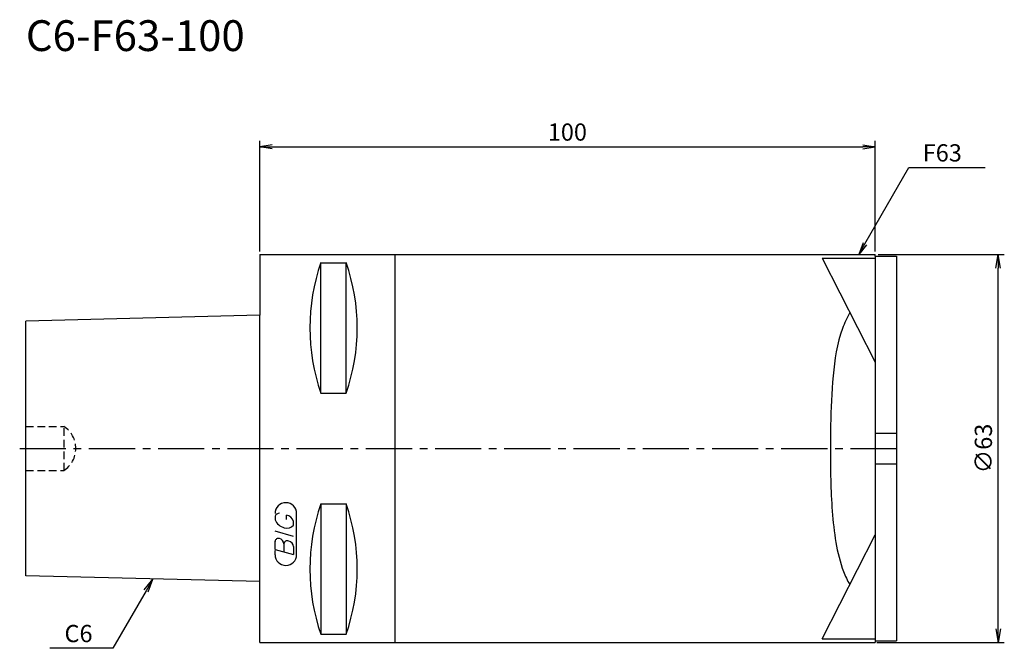
# Model space of a CAD drawing. Extents: x -39 to 121, y -32 to 70.
import ezdxf
from ezdxf.enums import TextEntityAlignment as Align

# ---------------------------------------------------------------- set-up
doc = ezdxf.new("R2010")
doc.units = 0
doc.header["$LTSCALE"] = 10
doc.linetypes.add('CENTER2', pattern=[1.125, 0.75, -0.125, 0.125, -0.125])
doc.linetypes.add('HIDDEN2', pattern=[0.1875, 0.125, -0.0625])
doc.layers.get('0').update_dxf_attribs({"linetype": 'CONTINUOUS'})
for name, color, linetype in [('240', 4, 'CONTINUOUS'), ('241', 211, 'CONTINUOUS'), ('243', 211, 'HIDDEN2'), ('245', 2, 'CENTER2'), ('247', 60, 'CONTINUOUS'), ('250', 3, 'CONTINUOUS')]:
    doc.layers.add(name, color=color, linetype=linetype)
doc.styles.get("Standard").update_dxf_attribs({"font": 'romans.shx', "bigfont": 'BIGFONT.SHX'})
doc.styles.add('YOKO', font='romans.shx', dxfattribs={"bigfont": 'extfont.shx'})

# ---------------------------------------------------------------- blocks, each defined once
blk = doc.blocks.new('_OPEN')
at = {"color": 0, "linetype": 'ByBlock'}
for p, q in [((-1, 0.167), (0, 0)), ((-1, -0.167), (0, 0)), ((0, 0), (-1, 0))]:
    blk.add_line(p, q, dxfattribs=at)

msp = doc.modelspace()

# ---------------------------------------------------------------- linework, layer by layer
at = {"layer": '240', "linetype": 'Continuous'}
for p, q in [((0, 31.5), (0, 21.63)), ((0, 31.5), (100, 31.5)), ((100, 31.24), (100, 31.5)), ((100, 31.24), (103.5, 31.24)), ((103.5, 31.24), (103.5, -31.24)), ((0, 21.63), (-38, 20.68)), ((-38, -20.68), (-38, 20.68)), ((0, -21.63), (-38, -20.68)), ((0, -31.5), (0, -21.63)), ((0, -31.5), (100, -31.5)), ((100, -31.24), (103.5, -31.24)), ((100, -31.24), (100, -31.5))]:
    msp.add_line(p, q, dxfattribs=at)
at = {"layer": '241', "linetype": 'Continuous'}
for p, q in [((22, -31.5), (22, 31.5)), ((91.39, 30.92), (100, 14.02)), ((91.39, 30.92), (100, 30.92)), ((100, 31.24), (100, -31.24)), ((9.95, 8.99), (9.95, 30.18)), ((9.95, 30.18), (14.05, 30.18)), ((14.05, 8.99), (14.05, 30.18)), ((0, -21.63), (0, 21.63)), ((9.95, 8.99), (14.05, 8.99)), ((9.95, -8.99), (9.95, -30.18)), ((9.95, -8.99), (14.05, -8.99)), ((14.05, -8.99), (14.05, -30.18)), ((91.39, -30.92), (100, -14.02)), ((9.95, -30.18), (14.05, -30.18)), ((91.39, -30.92), (100, -30.92))]:
    msp.add_line(p, q, dxfattribs=at)
at = {"layer": '241', "linetype": 'Continuous', "lineweight": -3}
for p, q in [((100, 2.5), (103.5, 2.5)), ((100, -2.5), (103.5, -2.5))]:
    msp.add_line(p, q, dxfattribs=at)
at = {"layer": '241', "linetype": 'Continuous'}
for centre, start, end in [((40.23, 19.59), 160.7151, 199.2849), ((-16.23, 19.59), 340.7151, 19.2849), ((40.23, -19.59), 160.7151, 199.2849), ((-16.23, -19.59), 340.7151, 19.2849)]:
    msp.add_arc(centre, 32.08, start, end, dxfattribs=at)
msp.add_open_spline([(95.88, 22.09), (95.46, 21.23), (93.89, 18.02), (93.05, 11.72), (92.77, 5.2), (92.72, -2.14), (92.81, -8.51), (93.51, -15.2), (94.48, -19.23), (95.49, -21.42), (95.88, -22.1), (95.88, -22.1)], degree=3, knots=[0, 0, 0, 0, 2.857988, 10.692923, 18.716529, 22.505473, 32.696962, 37.814026, 42.6927, 45.022193, 45.032477, 45.032477, 45.032477, 45.032477], dxfattribs=at)
at = {"layer": '243', "linetype": 'HIDDEN2'}
for p, q in [((-38, 3.59), (-31.8, 3.59)), ((-31.8, -3.59), (-31.8, 3.59)), ((-38, -3.59), (-31.8, -3.59))]:
    msp.add_line(p, q, dxfattribs=at)
msp.add_arc((-34.19, 0), 4.31, 303.5825, 56.4175, dxfattribs=at)
at = {"layer": '245', "linetype": 'CENTER2'}
msp.add_line((-39, 0), (104.5, 0), dxfattribs=at)
at = {"layer": '247', "linetype": 'Continuous'}
for p, q in [((2.5, -11), (2.5, -11.57)), ((4.35, -11.54), (4.35, -10.85)), ((6, -17.25), (6, -10.56)), ((5.5, -12.46), (5.5, -11.85)), ((5.5, -14.28), (2.5, -13.42)), ((2.5, -16.38), (2.5, -15.08)), ((3.92, -15.48), (3.92, -16.79)), ((5.5, -15.94), (5.5, -17.24)), ((2.5, -16.38), (5.5, -17.24)), ((2.5, -17.25), (2.5, -16.58))]:
    msp.add_line(p, q, dxfattribs=at)
for centre, radius, start, end in [((4.25, -10.56), 1.75, 0, 180), ((3.31, -11.37), 0.891, 94.9946, 155.1663), ((4.16, -12.23), 1.39, 15.8461, 82.3251), ((4.58, -10.71), 2.25, 202.3595, 254.9932), ((4.46, -11.64), 1.32, 249.7136, 321.7887), ((3.05, -15.15), 0.554, 72.9979, 172.9242), ((2.94, -15.57), 0.99, 4.7429, 73.8492), ((4.48, -15.56), 0.564, 65.9909, 172.2634), ((4.49, -16.04), 1.02, 5.702, 77.2773), ((4.25, -17.25), 1.75, 180, 0)]:
    msp.add_arc(centre, radius, start, end, dxfattribs=at)
at = {"layer": '250', "linetype": 'Continuous'}
for p, q in [((0, 32), (0, 50)), ((100, 32), (100, 50)), ((2, 49), (98, 49)), ((105.49, 45.62), (117.89, 45.62)), ((100.5, 31.5), (121, 31.5)), ((120, -29.27), (120, 29.27)), ((-18.79, -22.94), (-17.35, -21.2)), ((-17.35, -21.2), (-18.46, -23.13)), ((-18.14, -23.31), (-17.35, -21.2)), ((100.3, -31.5), (121, -31.5)), ((-23.85, -32.46), (-34.12, -32.46))]:
    msp.add_line(p, q, dxfattribs=at)
for points in [[(98.34, 33.23), (105.49, 45.62)], [(-18.46, -23.13), (-23.85, -32.46)]]:
    msp.add_lwpolyline(points, dxfattribs=at)

# ---------------------------------------------------------------- block references
for p, xscale, yscale, zscale, rotation in [((0, 49), 2, 2, 2, 180), ((97.34, 31.5), 2, 2, 2, 239.9999999927869), ((120, 31.5), 2.229999999999999, 2.229999999999999, 2.229999999999999, 90), ((120, -31.5), 2.229999999999999, 2.229999999999999, 2.229999999999999, 270)]:
    msp.add_blockref('_OPEN', p, dxfattribs=dict(at, xscale=xscale, yscale=yscale, zscale=zscale, rotation=rotation))
at = {"layer": '250', "linetype": 'Continuous', "xscale": 2, "yscale": 2, "zscale": 2}
msp.add_blockref('_OPEN', (100, 49), dxfattribs=at)

# ---------------------------------------------------------------- texts
at = {"layer": '241', "linetype": 'Continuous', "style": 'YOKO'}
msp.add_text('C6-F63-100', height=5, dxfattribs=at).set_placement((-38, 63), align=Align.BOTTOM_LEFT)
at = {"layer": '250', "linetype": 'Continuous', "style": 'YOKO'}
for s, p in [('F63', (107.75, 46.62)), ('C6', (-31.72, -31.46))]:
    msp.add_text(s, height=2.8, dxfattribs=at).set_placement(p)
at = {"layer": '250', "linetype": 'Continuous', "lineweight": -3, "insert": (50, 51.4), "char_height": 2.8, "attachment_point": 5}
msp.add_mtext('\\A1;100', dxfattribs=at)
at = {"layer": '250', "linetype": 'Continuous', "insert": (117.6, 0), "char_height": 2.8, "attachment_point": 5, "rotation": 90}
msp.add_mtext('\\A1;{\\H2.8;∅}63', dxfattribs=at)

doc.saveas('drawing.dxf')
